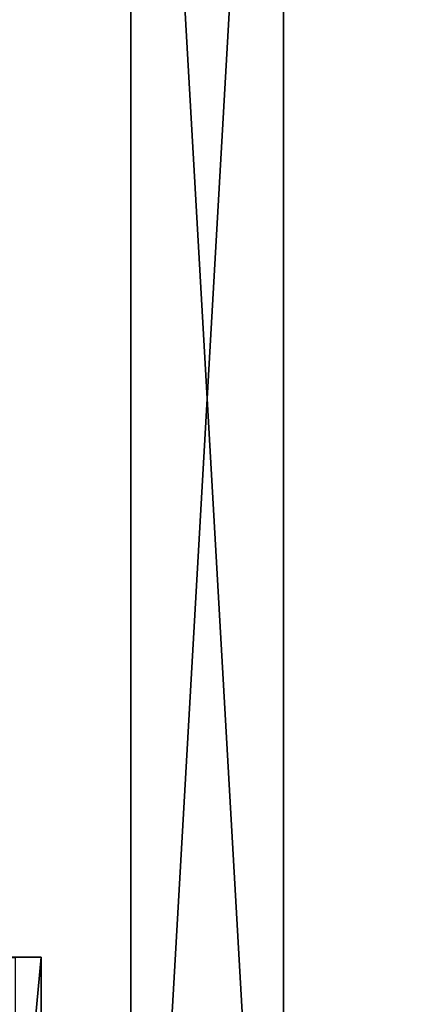
# Model space of a CAD drawing. Extents: x -496 to 95, y -43 to 255.
# Drawn here: x 10 to 12, y 22 to 28 of the extents above; entities that cross this region are included whole.
import ezdxf

# ---------------------------------------------------------------- set-up
doc = ezdxf.new("R2010")
doc.units = 0
doc.header["$MEASUREMENT"] = 0

msp = doc.modelspace()

# ---------------------------------------------------------------- linework, layer by layer
for points in [[(30.842331, 0.50029, 16.0756), (30.84082, 209.50029, 16.0756), (-0.249232, 106.000061, 21.818899)], [(30.84082, 209.50029, -16.0756), (30.842331, 0.50029, -16.0756), (-0.249232, 106.000061, -21.818899)], [(30.842331, 0.50029, -16.0756), (-0.780009, 102.703056, -21.917), (-0.249232, 106.000061, -21.818899)], [(30.842331, 0.50029, 16.0756), (-0.249232, 106.000061, 21.818899), (-0.75851, 102.770058, 21.9132)], [(30.842331, 0.50029, 16.0756), (-0.75851, 102.770058, 21.9132), (-2.213288, 99.885048, 22.1821)], [(30.842331, 0.50029, -16.0756), (-2.230388, 99.861046, -22.1849), (-0.780009, 102.703056, -21.917)], [(30.842331, 0.50029, 16.0756), (-2.213288, 99.885048, 22.1821), (-4.571071, 97.510033, 22.6173)], [(30.842331, 0.50029, -16.0756), (-4.571071, 97.510033, -22.6173), (-2.230388, 99.861046, -22.1849)], [(30.842331, 0.50029, 16.0756), (-4.571071, 97.510033, 22.6173), (-4.570369, 0.500031, 22.6173)], [(30.842331, 0.50029, -16.0756), (-4.570369, 0.500031, -22.6173), (-4.571071, 97.510033, -22.6173)], [(10.272387, 34.200134, 6.1803), (7.431711, 17.000122, 11.7557), (7.431587, 34.200119, 11.7557)], [(7.431587, 34.200119, -11.7557), (10.272511, 17.000137, -6.1803), (10.272387, 34.200134, -6.1803)], [(7.431711, 17.000122, -11.7557), (10.272511, 17.000137, -6.1803), (7.431587, 34.200119, -11.7557)], [(10.272511, 17.000137, 6.1803), (7.431711, 17.000122, 11.7557), (10.272387, 34.200134, 6.1803)], [(11.251287, 34.200134), (10.272511, 17.000137, 6.1803), (10.272387, 34.200134, 6.1803)], [(10.272387, 34.200134, -6.1803), (11.251411, 17.000137), (11.251287, 34.200134)], [(10.272511, 17.000137, -6.1803), (11.251411, 17.000137), (10.272387, 34.200134, -6.1803)], [(11.251411, 17.000137), (10.272511, 17.000137, 6.1803), (11.251287, 34.200134)], [(8.461004, 22.010622, -5.591095), (9.696823, 22.010086, -2.377564), (8.0578, 22.011019, -7.963708)], [(9.696823, 20.210522, -2.377399), (8.0578, 22.011019, -7.963708), (9.696823, 22.010086, -2.377564)], [(9.696823, 20.210522, -2.377399), (8.0578, 20.211452, -7.963543), (8.0578, 22.011019, -7.963708)], [(8.461004, 22.010622, -5.591095), (9.347134, 22.009689, 0.003551), (9.696823, 22.010086, -2.377564)], [(9.347134, 22.009689, 0.003551), (9.529379, 22.009117, 3.441639), (9.696823, 22.010086, -2.377564)], [(9.529379, 20.209551, 3.441804), (9.696823, 22.010086, -2.377564), (9.529379, 22.009117, 3.441639)], [(9.529379, 20.209551, 3.441804), (9.696823, 20.210522, -2.377399), (9.696823, 22.010086, -2.377564)]]:
    msp.add_3dface(points)

doc.saveas('drawing.dxf')
